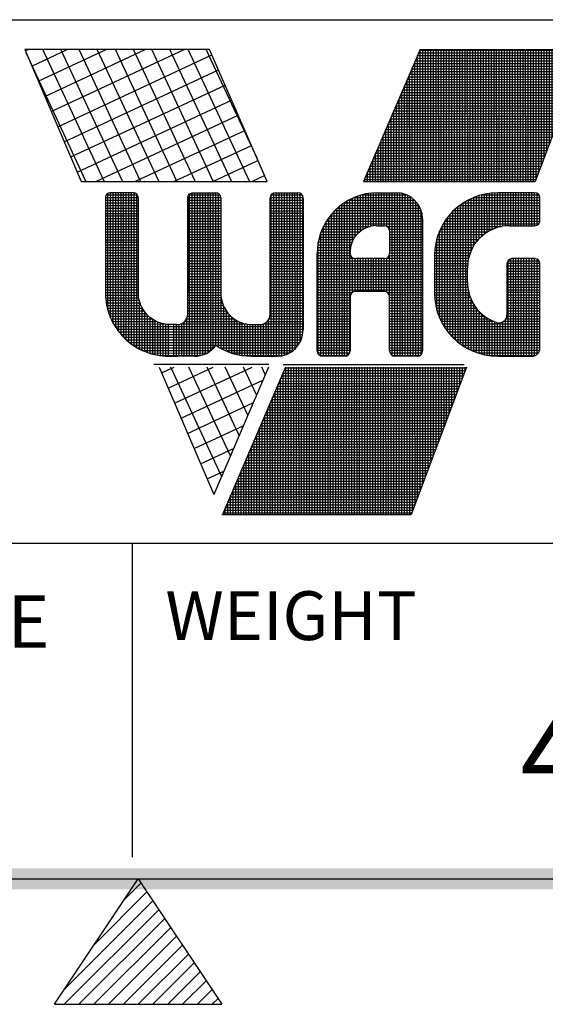
# Model space of a CAD drawing. Extents: x 19.5 to 45.9, y -22.4 to 11.8.
# Drawn here: x 32.2 to 34.2, y -22.4 to -18.7 of the extents above; entities that cross this region are included whole.
import ezdxf
from ezdxf.enums import TextEntityAlignment as Align

# ---------------------------------------------------------------- set-up
doc = ezdxf.new("R2010")
doc.units = 0
doc.header["$LTSCALE"] = 0.6
doc.header["$MEASUREMENT"] = 0
doc.layers.get('0').update_dxf_attribs({"linetype": 'CONTINUOUS'})
doc.styles.add('BAVWM$0$STANDARD', font='txt')

# ---------------------------------------------------------------- blocks, each defined once
blk = doc.blocks.new('*X11')
at = {"color": 0}
for p, q in [((3.2305, 6.6785), (3.2419, 6.6838)), ((3.4609, 6.1838), (3.2337, 6.671)), ((3.2551, 6.621), (3.3898, 6.6838)), ((3.2797, 6.5635), (3.5377, 6.6838)), ((3.5298, 6.1838), (3.2967, 6.6838)), ((3.3044, 6.5061), (3.6855, 6.6838)), ((3.329, 6.4486), (3.8334, 6.6838)), ((3.3536, 6.3911), (3.9383, 6.6637)), ((3.5988, 6.1838), (3.3656, 6.6838)), ((3.6678, 6.1838), (3.4346, 6.6838)), ((3.7367, 6.1838), (3.5036, 6.6838)), ((3.8057, 6.1838), (3.5725, 6.6838)), ((3.8746, 6.1838), (3.6415, 6.6838)), ((3.9436, 6.1838), (3.7104, 6.6838)), ((4.0126, 6.1838), (3.7794, 6.6838)), ((4.0815, 6.1838), (3.8484, 6.6838)), ((4.1098, 6.2711), (3.9173, 6.6838)), ((3.3783, 6.3336), (3.9633, 6.6065)), ((3.4029, 6.2762), (3.9884, 6.5492)), ((3.4275, 6.2187), (4.0134, 6.4919)), ((3.5006, 6.1838), (4.0384, 6.4346)), ((3.6485, 6.1838), (4.0634, 6.3773)), ((3.7964, 6.1838), (4.0884, 6.32)), ((3.9443, 6.1838), (4.1134, 6.2627)), ((4.0922, 6.1838), (4.1385, 6.2054))]:
    blk.add_line(p, q, dxfattribs=at)
blk = doc.blocks.new('*X12')
at = {"color": 0}
for p, q in [((3.7478, 5.4715), (3.7956, 5.4938)), ((3.7724, 5.414), (3.9434, 5.4938)), ((3.9756, 5.08), (3.7826, 5.4938)), ((3.797, 5.3566), (4.0913, 5.4938)), ((4.0086, 5.1571), (3.8516, 5.4938)), ((4.0416, 5.2341), (3.9205, 5.4938)), ((4.0747, 5.3112), (3.9895, 5.4938)), ((4.1077, 5.3882), (4.0585, 5.4938)), ((4.1407, 5.4653), (4.1274, 5.4938)), ((3.8216, 5.2991), (4.1314, 5.4435)), ((3.8463, 5.2416), (4.0944, 5.3573)), ((3.8709, 5.1841), (4.0575, 5.2711)), ((3.8955, 5.1267), (4.0206, 5.185)), ((3.9202, 5.0692), (3.9836, 5.0988)), ((3.9448, 5.0117), (3.9467, 5.0126))]:
    blk.add_line(p, q, dxfattribs=at)
blk = doc.blocks.new('*X15')
at = {"color": 0}
for p, q in [((3.5399, 6.1306), (3.6647, 6.1306)), ((3.5436, 6.1406), (3.6609, 6.1406)), ((3.549, 5.7029), (3.5489, 6.1456)), ((3.559, 5.6747), (3.5589, 6.1488)), ((3.569, 5.654), (3.5689, 6.1488)), ((3.579, 5.6373), (3.5789, 6.1488)), ((3.589, 5.6232), (3.5889, 6.1488)), ((3.599, 5.6109), (3.5989, 6.1488)), ((3.609, 5.6001), (3.6089, 6.1488)), ((3.619, 5.5906), (3.6189, 6.1488)), ((3.629, 5.5821), (3.6289, 6.1488)), ((3.639, 5.5744), (3.6389, 6.1488)), ((3.649, 5.5675), (3.6489, 6.1484)), ((3.659, 5.5614), (3.6589, 6.1429)), ((3.8524, 6.1307), (3.9772, 6.1307)), ((3.8562, 6.1407), (3.9734, 6.1407)), ((3.859, 5.5288), (3.8589, 6.1437)), ((3.869, 5.5288), (3.8689, 6.1485)), ((3.879, 5.5288), (3.8789, 6.1488)), ((3.889, 5.5295), (3.8889, 6.1488)), ((3.899, 5.5312), (3.8989, 6.1488)), ((3.909, 5.534), (3.9089, 6.1488)), ((3.919, 5.5379), (3.9189, 6.1488)), ((3.929, 5.5432), (3.9289, 6.1488)), ((3.939, 5.5501), (3.9389, 6.1488)), ((3.949, 5.5591), (3.9489, 6.1488)), ((3.959, 5.5692), (3.9589, 6.1487)), ((3.969, 5.5629), (3.9689, 6.1451)), ((4.1649, 6.1307), (4.2897, 6.1307)), ((4.1687, 6.1407), (4.2858, 6.1407)), ((4.169, 5.5288), (4.1689, 6.141)), ((4.179, 5.5288), (4.1789, 6.1479)), ((4.189, 5.5288), (4.1889, 6.1488)), ((4.199, 5.5292), (4.1989, 6.1488)), ((4.209, 5.5307), (4.2089, 6.1488)), ((4.219, 5.5332), (4.2189, 6.1488)), ((4.229, 5.5368), (4.2289, 6.1488)), ((4.239, 5.5418), (4.2389, 6.1488)), ((4.249, 5.5482), (4.2489, 6.1488)), ((4.259, 5.5567), (4.2589, 6.1488)), ((4.269, 5.5678), (4.2689, 6.1488)), ((4.279, 5.5837), (4.2789, 6.1466)), ((4.289, 5.6165), (4.2889, 6.1346)), ((3.5398, 6.1206), (3.6648, 6.1206)), ((3.5398, 6.1106), (3.6648, 6.1106)), ((3.5398, 6.1006), (3.6648, 6.1006)), ((3.5398, 6.0906), (3.6648, 6.0906)), ((3.8523, 6.1207), (3.9773, 6.1207)), ((3.8523, 6.1107), (3.9773, 6.1107)), ((3.8523, 6.1007), (3.9773, 6.1007)), ((3.8523, 6.0907), (3.9773, 6.0907)), ((4.1648, 6.1207), (4.2898, 6.1207)), ((4.1648, 6.1107), (4.2898, 6.1107)), ((4.1648, 6.1007), (4.2898, 6.1007)), ((4.1648, 6.0907), (4.2898, 6.0907)), ((3.5398, 6.0806), (3.6648, 6.0806)), ((3.5398, 6.0706), (3.6648, 6.0706)), ((3.5398, 6.0606), (3.6648, 6.0606)), ((3.8523, 6.0807), (3.9773, 6.0807)), ((3.8523, 6.0707), (3.9773, 6.0707)), ((3.8523, 6.0607), (3.9773, 6.0607)), ((4.1648, 6.0807), (4.2898, 6.0807)), ((4.1648, 6.0707), (4.2898, 6.0707)), ((4.1648, 6.0607), (4.2898, 6.0607)), ((3.5398, 6.0506), (3.6648, 6.0506)), ((3.5398, 6.0406), (3.6648, 6.0406)), ((3.5398, 6.0306), (3.6648, 6.0306)), ((3.5398, 6.0206), (3.6648, 6.0206)), ((3.8523, 6.0507), (3.9773, 6.0507)), ((3.8523, 6.0407), (3.9773, 6.0407)), ((3.8523, 6.0307), (3.9773, 6.0307)), ((3.8523, 6.0207), (3.9773, 6.0207)), ((4.1648, 6.0507), (4.2898, 6.0507)), ((4.1648, 6.0407), (4.2898, 6.0407)), ((4.1648, 6.0307), (4.2898, 6.0307)), ((4.1648, 6.0207), (4.2898, 6.0207)), ((3.5398, 6.0106), (3.6648, 6.0106)), ((3.5398, 6.0006), (3.6648, 6.0006)), ((3.5398, 5.9906), (3.6648, 5.9906)), ((3.5398, 5.9806), (3.6648, 5.9806)), ((3.8523, 6.0107), (3.9773, 6.0107)), ((3.8523, 6.0007), (3.9773, 6.0007)), ((3.8523, 5.9907), (3.9773, 5.9907)), ((3.8523, 5.9807), (3.9773, 5.9807)), ((4.1648, 6.0107), (4.2898, 6.0107)), ((4.1648, 6.0007), (4.2898, 6.0007)), ((4.1648, 5.9907), (4.2898, 5.9907)), ((4.1648, 5.9807), (4.2898, 5.9807)), ((3.5398, 5.9706), (3.6648, 5.9706)), ((3.5398, 5.9606), (3.6648, 5.9606)), ((3.5398, 5.9506), (3.6648, 5.9506)), ((3.5398, 5.9406), (3.6648, 5.9406)), ((3.8523, 5.9707), (3.9773, 5.9707)), ((3.8523, 5.9607), (3.9773, 5.9607)), ((3.8523, 5.9507), (3.9773, 5.9507)), ((3.8523, 5.9407), (3.9773, 5.9407)), ((4.1648, 5.9707), (4.2898, 5.9707)), ((4.1648, 5.9607), (4.2898, 5.9607)), ((4.1648, 5.9507), (4.2898, 5.9507)), ((4.1648, 5.9407), (4.2898, 5.9407)), ((3.5398, 5.9306), (3.6648, 5.9306)), ((3.5398, 5.9206), (3.6648, 5.9206)), ((3.5398, 5.9106), (3.6648, 5.9106)), ((3.8523, 5.9307), (3.9773, 5.9307)), ((3.8523, 5.9207), (3.9773, 5.9207)), ((3.8523, 5.9107), (3.9773, 5.9107)), ((4.1648, 5.9307), (4.2898, 5.9307)), ((4.1648, 5.9207), (4.2898, 5.9207)), ((4.1648, 5.9107), (4.2898, 5.9107)), ((3.5398, 5.9006), (3.6648, 5.9006)), ((3.5398, 5.8906), (3.6648, 5.8906)), ((3.5398, 5.8806), (3.6648, 5.8806)), ((3.5398, 5.8706), (3.6648, 5.8706)), ((3.8523, 5.9007), (3.9773, 5.9007)), ((3.8523, 5.8907), (3.9773, 5.8907)), ((3.8523, 5.8807), (3.9773, 5.8807)), ((3.8523, 5.8707), (3.9773, 5.8707)), ((4.1648, 5.9007), (4.2898, 5.9007)), ((4.1648, 5.8907), (4.2898, 5.8907)), ((4.1648, 5.8807), (4.2898, 5.8807)), ((4.1648, 5.8707), (4.2898, 5.8707)), ((3.5398, 5.8606), (3.6648, 5.8606)), ((3.5398, 5.8506), (3.6648, 5.8506)), ((3.5398, 5.8406), (3.6648, 5.8406)), ((3.5398, 5.8306), (3.6648, 5.8306)), ((3.8523, 5.8607), (3.9773, 5.8607)), ((3.8523, 5.8507), (3.9773, 5.8507)), ((3.8523, 5.8407), (3.9773, 5.8407)), ((3.8523, 5.8307), (3.9773, 5.8307)), ((4.1648, 5.8607), (4.2898, 5.8607)), ((4.1648, 5.8507), (4.2898, 5.8507)), ((4.1648, 5.8407), (4.2898, 5.8407)), ((4.1648, 5.8307), (4.2898, 5.8307)), ((3.5398, 5.8206), (3.6648, 5.8206)), ((3.5398, 5.8106), (3.6648, 5.8106)), ((3.5398, 5.8006), (3.6648, 5.8006)), ((3.8523, 5.8207), (3.9773, 5.8207)), ((3.8523, 5.8107), (3.9773, 5.8107)), ((3.8523, 5.8007), (3.9773, 5.8007)), ((4.1648, 5.8207), (4.2898, 5.8207)), ((4.1648, 5.8107), (4.2898, 5.8107)), ((4.1648, 5.8007), (4.2898, 5.8007)), ((3.5398, 5.7906), (3.6648, 5.7906)), ((3.5398, 5.7806), (3.6648, 5.7806)), ((3.5398, 5.7706), (3.6648, 5.7706)), ((3.5399, 5.7606), (3.6651, 5.7606)), ((3.8523, 5.7907), (3.9773, 5.7907)), ((3.8523, 5.7807), (3.9773, 5.7807)), ((3.8523, 5.7707), (3.9773, 5.7707)), ((3.8523, 5.7607), (3.9776, 5.7607)), ((4.1648, 5.7907), (4.2898, 5.7907)), ((4.1648, 5.7807), (4.2898, 5.7807)), ((4.1648, 5.7707), (4.2898, 5.7707)), ((4.1648, 5.7607), (4.2898, 5.7607)), ((3.5405, 5.7506), (3.6662, 5.7506)), ((3.5414, 5.7406), (3.6681, 5.7406)), ((3.5428, 5.7306), (3.671, 5.7306)), ((3.5447, 5.7206), (3.6749, 5.7206)), ((3.669, 5.5559), (3.669, 5.7373)), ((3.8523, 5.7507), (3.9787, 5.7507)), ((3.8523, 5.7407), (3.9806, 5.7407)), ((3.8523, 5.7307), (3.9835, 5.7307)), ((3.8523, 5.7207), (3.9873, 5.7207)), ((3.979, 5.5572), (3.979, 5.7486)), ((3.989, 5.5522), (3.989, 5.7171)), ((4.1648, 5.7507), (4.2898, 5.7507)), ((4.1648, 5.7407), (4.2898, 5.7407)), ((4.1648, 5.7307), (4.2898, 5.7307)), ((4.1648, 5.7207), (4.2898, 5.7207)), ((3.5469, 5.7106), (3.6798, 5.7106)), ((3.5497, 5.7006), (3.686, 5.7006)), ((3.5529, 5.6906), (3.6937, 5.6906)), ((3.5566, 5.6806), (3.7034, 5.6806)), ((3.679, 5.551), (3.679, 5.7121)), ((3.689, 5.5466), (3.689, 5.6965)), ((3.699, 5.5428), (3.699, 5.6849)), ((3.8514, 5.6807), (4.0158, 5.6807)), ((3.8523, 5.7107), (3.9923, 5.7107)), ((3.8523, 5.7007), (3.9985, 5.7007)), ((3.8523, 5.6907), (4.0062, 5.6907)), ((3.999, 5.5477), (3.999, 5.6999)), ((4.009, 5.5437), (4.009, 5.6875)), ((4.164, 5.6807), (4.2898, 5.6807)), ((4.1648, 5.7107), (4.2898, 5.7107)), ((4.1648, 5.7007), (4.2898, 5.7007)), ((4.1648, 5.6907), (4.2898, 5.6907)), ((3.5608, 5.6706), (3.7157, 5.6706)), ((3.5655, 5.6606), (3.7328, 5.6607)), ((3.5709, 5.6506), (3.7637, 5.6507)), ((3.709, 5.5395), (3.709, 5.6757)), ((3.719, 5.5366), (3.719, 5.6684)), ((3.729, 5.5342), (3.729, 5.6625)), ((3.739, 5.5323), (3.739, 5.6579)), ((3.749, 5.5308), (3.749, 5.6543)), ((3.759, 5.5297), (3.759, 5.6516)), ((3.769, 5.529), (3.769, 5.6498)), ((3.779, 5.5288), (3.779, 5.6489)), ((3.799, 5.5288), (3.799, 5.6488)), ((3.809, 5.5288), (3.809, 5.6488)), ((3.819, 5.5288), (3.819, 5.6494)), ((3.8244, 5.6507), (4.0759, 5.6507)), ((3.829, 5.5288), (3.829, 5.6525)), ((3.839, 5.5288), (3.839, 5.659)), ((3.8407, 5.6607), (4.0452, 5.6607)), ((3.8479, 5.6707), (4.0282, 5.6707)), ((3.849, 5.5288), (3.849, 5.673)), ((4.019, 5.5403), (4.019, 5.6778)), ((4.029, 5.5373), (4.029, 5.6701)), ((4.039, 5.5348), (4.039, 5.6639)), ((4.049, 5.5327), (4.049, 5.6589)), ((4.059, 5.5311), (4.059, 5.6551)), ((4.069, 5.5299), (4.069, 5.6522)), ((4.079, 5.5292), (4.079, 5.6502)), ((4.089, 5.5288), (4.089, 5.6491)), ((4.099, 5.5288), (4.099, 5.6488)), ((4.109, 5.5288), (4.109, 5.6488)), ((4.119, 5.5288), (4.119, 5.6488)), ((4.129, 5.5288), (4.129, 5.649)), ((4.137, 5.6507), (4.2898, 5.6507)), ((4.139, 5.5288), (4.139, 5.6514)), ((4.149, 5.5288), (4.149, 5.657)), ((4.1533, 5.6607), (4.2898, 5.6607)), ((4.159, 5.5288), (4.159, 5.6681)), ((4.1605, 5.6707), (4.2898, 5.6707)), ((3.5769, 5.6406), (4.2898, 5.6407)), ((3.5835, 5.6306), (4.2898, 5.6307)), ((3.591, 5.6206), (4.2895, 5.6207)), ((3.5993, 5.6106), (4.2881, 5.6107)), ((3.6085, 5.6006), (4.2858, 5.6007)), ((3.619, 5.5906), (4.2823, 5.5907)), ((3.6308, 5.5806), (4.2775, 5.5807)), ((3.6444, 5.5706), (4.2712, 5.5707)), ((3.6603, 5.5606), (3.9505, 5.5607)), ((3.6797, 5.5506), (3.9397, 5.5507)), ((3.7053, 5.5406), (3.9246, 5.5407)), ((3.75, 5.5307), (3.8966, 5.5307)), ((3.9728, 5.5607), (4.2631, 5.5607)), ((3.9922, 5.5507), (4.2523, 5.5507)), ((4.0177, 5.5407), (4.2372, 5.5407)), ((4.0621, 5.5307), (4.2094, 5.5307))]:
    blk.add_line(p, q, dxfattribs=at)
blk = doc.blocks.new('*X16')
at = {"color": 0}
for p, q in [((4.449, 5.9657), (4.4489, 6.1279)), ((4.4555, 6.1308), (4.672, 6.1308)), ((4.459, 5.9827), (4.4589, 6.1322)), ((4.469, 5.9944), (4.4689, 6.1359)), ((4.479, 6.0032), (4.4789, 6.1392)), ((4.4846, 6.1408), (4.6539, 6.1408)), ((4.489, 6.0099), (4.4889, 6.1419)), ((4.499, 6.0151), (4.4989, 6.1442)), ((4.5089, 6.0189), (4.5089, 6.146)), ((4.5189, 6.0216), (4.5189, 6.1473)), ((4.5289, 6.0232), (4.5289, 6.1483)), ((4.5389, 6.0238), (4.5389, 6.1487)), ((4.5489, 6.0238), (4.5489, 6.1488)), ((4.5589, 6.0238), (4.5589, 6.1488)), ((4.5689, 6.0238), (4.5689, 6.1488)), ((4.5789, 6.0216), (4.5789, 6.1488)), ((4.589, 6.0095), (4.5889, 6.1488)), ((4.599, 5.5319), (4.5989, 6.1488)), ((4.609, 5.5288), (4.6089, 6.1488)), ((4.619, 5.5288), (4.6189, 6.1487)), ((4.629, 5.5288), (4.6289, 6.1478)), ((4.639, 5.5288), (4.6389, 6.1458)), ((4.649, 5.5288), (4.6489, 6.1428)), ((4.659, 5.5288), (4.6589, 6.1385)), ((4.669, 5.5288), (4.6689, 6.1329)), ((4.392, 6.0908), (4.7055, 6.0908)), ((4.399, 5.5288), (4.3989, 6.0966)), ((4.4041, 6.1008), (4.7002, 6.1008)), ((4.409, 5.5288), (4.4089, 6.1044)), ((4.4181, 6.1108), (4.6932, 6.1108)), ((4.419, 5.5288), (4.4189, 6.1113)), ((4.429, 5.5311), (4.4289, 6.1175)), ((4.4348, 6.1208), (4.6842, 6.1208)), ((4.439, 5.5434), (4.4389, 6.123)), ((4.679, 5.5288), (4.6789, 6.1255)), ((4.689, 5.5288), (4.6889, 6.1159)), ((4.699, 5.5293), (4.6989, 6.1028)), ((4.359, 5.5288), (4.3589, 6.0543)), ((4.3638, 6.0608), (4.7141, 6.0608)), ((4.369, 5.5288), (4.3689, 6.0671)), ((4.3721, 6.0708), (4.7123, 6.0708)), ((4.379, 5.5288), (4.3789, 6.0782)), ((4.3815, 6.0808), (4.7095, 6.0808)), ((4.389, 5.5288), (4.3889, 6.088)), ((4.709, 5.5348), (4.7089, 6.0825)), ((4.3386, 6.0208), (4.5154, 6.0208)), ((4.339, 5.5288), (4.3389, 6.0214)), ((4.3439, 6.0308), (4.7148, 6.0308)), ((4.349, 5.5288), (4.3489, 6.0394)), ((4.3498, 6.0408), (4.7148, 6.0408)), ((4.3564, 6.0508), (4.7148, 6.0508)), ((4.5803, 6.0208), (4.7148, 6.0208)), ((4.3233, 5.9808), (4.4576, 5.9808)), ((4.3263, 5.9908), (4.4655, 5.9908)), ((4.329, 5.5296), (4.329, 5.9983)), ((4.3299, 6.0008), (4.476, 6.0008)), ((4.334, 6.0108), (4.4904, 6.0108)), ((4.5885, 6.0108), (4.7148, 6.0108)), ((4.5898, 6.0008), (4.7148, 6.0008)), ((4.5898, 5.9908), (4.7148, 5.9908)), ((4.5898, 5.9808), (4.7148, 5.9808)), ((4.3158, 5.9408), (4.4412, 5.9408)), ((4.317, 5.9508), (4.4435, 5.9508)), ((4.3186, 5.9608), (4.4469, 5.9608)), ((4.319, 5.5365), (4.319, 5.9624)), ((4.3207, 5.9708), (4.4515, 5.9708)), ((4.5898, 5.9708), (4.7148, 5.9708)), ((4.5898, 5.9608), (4.7148, 5.9608)), ((4.5898, 5.9508), (4.7148, 5.9508)), ((4.5898, 5.9408), (4.7148, 5.9408)), ((4.3148, 5.9208), (4.4398, 5.9208)), ((4.3148, 5.9108), (4.4415, 5.9108)), ((4.3151, 5.9308), (4.44, 5.9308)), ((4.5881, 5.9108), (4.7148, 5.9108)), ((4.589, 5.7593), (4.589, 5.9132)), ((4.5898, 5.9308), (4.7148, 5.9308)), ((4.5898, 5.9208), (4.7148, 5.9208)), ((4.3148, 5.9008), (4.4511, 5.9008)), ((4.3148, 5.8908), (4.7148, 5.8908)), ((4.3148, 5.8808), (4.7148, 5.8808)), ((4.3148, 5.8708), (4.7148, 5.8708)), ((4.449, 5.7706), (4.449, 5.902)), ((4.459, 5.7738), (4.459, 5.8988)), ((4.469, 5.7738), (4.469, 5.8988)), ((4.479, 5.7738), (4.479, 5.8988)), ((4.489, 5.7738), (4.489, 5.8988)), ((4.499, 5.7738), (4.499, 5.8988)), ((4.509, 5.7738), (4.509, 5.8988)), ((4.519, 5.7738), (4.519, 5.8988)), ((4.529, 5.7738), (4.529, 5.8988)), ((4.539, 5.7738), (4.539, 5.8988)), ((4.549, 5.7738), (4.549, 5.8988)), ((4.559, 5.7738), (4.559, 5.8988)), ((4.569, 5.7738), (4.569, 5.8988)), ((4.5785, 5.9008), (4.7148, 5.9008)), ((4.579, 5.7715), (4.579, 5.901)), ((4.3148, 5.8608), (4.7148, 5.8608)), ((4.3148, 5.8508), (4.7148, 5.8508)), ((4.3148, 5.8408), (4.7148, 5.8408)), ((4.3148, 5.8308), (4.7148, 5.8308)), ((4.3148, 5.8208), (4.7148, 5.8208)), ((4.3148, 5.8108), (4.7148, 5.8108)), ((4.3148, 5.8008), (4.7148, 5.8008)), ((4.3148, 5.7908), (4.7148, 5.7908)), ((4.3148, 5.7808), (4.7148, 5.7808)), ((4.3148, 5.7708), (4.4492, 5.7708)), ((4.3148, 5.7608), (4.441, 5.7608)), ((4.5803, 5.7708), (4.7148, 5.7708)), ((4.5885, 5.7608), (4.7148, 5.7608)), ((4.3148, 5.7508), (4.4398, 5.7508)), ((4.3148, 5.7408), (4.4398, 5.7408)), ((4.3148, 5.7308), (4.4398, 5.7308)), ((4.3148, 5.7208), (4.4398, 5.7208)), ((4.5898, 5.7508), (4.7148, 5.7508)), ((4.5898, 5.7408), (4.7148, 5.7408)), ((4.5898, 5.7308), (4.7148, 5.7308)), ((4.5898, 5.7208), (4.7148, 5.7208)), ((4.3148, 5.7108), (4.4398, 5.7108)), ((4.3148, 5.7008), (4.4398, 5.7008)), ((4.3148, 5.6908), (4.4398, 5.6908)), ((4.3148, 5.6808), (4.4398, 5.6808)), ((4.5898, 5.7108), (4.7148, 5.7108)), ((4.5898, 5.7008), (4.7148, 5.7008)), ((4.5898, 5.6908), (4.7148, 5.6908)), ((4.5898, 5.6808), (4.7148, 5.6808)), ((4.3148, 5.6708), (4.4398, 5.6708)), ((4.3148, 5.6608), (4.4398, 5.6608)), ((4.3148, 5.6508), (4.4398, 5.6508)), ((4.5898, 5.6708), (4.7148, 5.6708)), ((4.5898, 5.6608), (4.7148, 5.6608)), ((4.5898, 5.6508), (4.7148, 5.6508)), ((4.3148, 5.6408), (4.4398, 5.6408)), ((4.3148, 5.6308), (4.4398, 5.6308)), ((4.3148, 5.6208), (4.4398, 5.6208)), ((4.3148, 5.6108), (4.4398, 5.6108)), ((4.5898, 5.6408), (4.7148, 5.6408)), ((4.5898, 5.6308), (4.7148, 5.6308)), ((4.5898, 5.6208), (4.7148, 5.6208)), ((4.5898, 5.6108), (4.7148, 5.6108)), ((4.3148, 5.6008), (4.4398, 5.6008)), ((4.3148, 5.5908), (4.4398, 5.5908)), ((4.3148, 5.5808), (4.4398, 5.5808)), ((4.3148, 5.5708), (4.4398, 5.5708)), ((4.5898, 5.6008), (4.7148, 5.6008)), ((4.5898, 5.5908), (4.7148, 5.5908)), ((4.5898, 5.5808), (4.7148, 5.5808)), ((4.5898, 5.5708), (4.7148, 5.5708)), ((4.3148, 5.5608), (4.4398, 5.5608)), ((4.3148, 5.5508), (4.4398, 5.5508)), ((4.3165, 5.5408), (4.4381, 5.5408)), ((4.3262, 5.5308), (4.4284, 5.5308)), ((4.5898, 5.5608), (4.7148, 5.5608)), ((4.5898, 5.5508), (4.7148, 5.5508)), ((4.5914, 5.5408), (4.7131, 5.5408)), ((4.6011, 5.5308), (4.7035, 5.5308))]:
    blk.add_line(p, q, dxfattribs=at)
blk = doc.blocks.new('*X17')
at = {"color": 0}
for p, q in [((4.8887, 6.1309), (5.1397, 6.1309)), ((4.889, 5.9484), (4.8889, 6.1309)), ((4.899, 5.9626), (4.8989, 6.1348)), ((4.909, 5.9742), (4.9089, 6.1381)), ((4.9186, 6.1409), (5.1357, 6.1409)), ((4.919, 5.9838), (4.9189, 6.141)), ((4.929, 5.9919), (4.9289, 6.1433)), ((4.939, 5.9988), (4.9389, 6.1453)), ((4.949, 6.0047), (4.9489, 6.1468)), ((4.959, 6.0096), (4.9589, 6.1479)), ((4.969, 6.0137), (4.9689, 6.1486)), ((4.9789, 6.0171), (4.9789, 6.1488)), ((4.9889, 6.0197), (4.9889, 6.1488)), ((4.9989, 6.0217), (4.9989, 6.1488)), ((5.0089, 6.023), (5.0089, 6.1488)), ((5.0189, 6.0237), (5.0189, 6.1488)), ((5.0289, 6.0238), (5.0289, 6.1488)), ((5.0389, 6.0238), (5.0389, 6.1488)), ((5.0489, 6.0238), (5.0489, 6.1488)), ((5.0589, 6.0238), (5.0589, 6.1488)), ((5.0689, 6.0238), (5.0689, 6.1488)), ((5.0789, 6.0238), (5.0789, 6.1488)), ((5.0889, 6.0238), (5.0889, 6.1488)), ((5.0989, 6.0238), (5.0989, 6.1488)), ((5.1089, 6.0238), (5.1089, 6.1488)), ((5.1189, 6.0238), (5.1189, 6.1488)), ((5.1289, 6.026), (5.1289, 6.1466)), ((5.1389, 6.0381), (5.1389, 6.1346)), ((4.8234, 6.0908), (5.1398, 6.0909)), ((4.829, 5.5821), (4.8289, 6.0955)), ((4.8358, 6.1008), (5.1398, 6.1009)), ((4.839, 5.5744), (4.8389, 6.1031)), ((4.849, 5.5675), (4.8489, 6.11)), ((4.8503, 6.1108), (5.1398, 6.1109)), ((4.859, 5.5614), (4.8589, 6.1162)), ((4.8674, 6.1208), (5.1398, 6.1209)), ((4.869, 5.9002), (4.8689, 6.1217)), ((4.879, 5.9297), (4.8789, 6.1266)), ((4.789, 5.6232), (4.7889, 6.0543)), ((4.7941, 6.0608), (5.1398, 6.0609)), ((4.799, 5.6109), (4.7989, 6.0666)), ((4.8027, 6.0708), (5.1398, 6.0709)), ((4.809, 5.6001), (4.8089, 6.0774)), ((4.8124, 6.0808), (5.1398, 6.0809)), ((4.819, 5.5906), (4.8189, 6.0869)), ((4.7675, 6.0208), (4.9943, 6.0209)), ((4.769, 5.654), (4.7689, 6.0235)), ((4.7731, 6.0308), (5.1351, 6.0309)), ((4.779, 5.6373), (4.7789, 6.0402)), ((4.7794, 6.0408), (5.1396, 6.0409)), ((4.7863, 6.0508), (5.1398, 6.0509)), ((4.7508, 5.9808), (4.9157, 5.9809)), ((4.7542, 5.9908), (4.9275, 5.9909)), ((4.7581, 6.0008), (4.9422, 6.0009)), ((4.759, 5.6747), (4.759, 6.0028)), ((4.7625, 6.0108), (4.9618, 6.0109)), ((4.7419, 5.9408), (4.8846, 5.9409)), ((4.7435, 5.9508), (4.8905, 5.9509)), ((4.7455, 5.9608), (4.8976, 5.9609)), ((4.7479, 5.9708), (4.9059, 5.9709)), ((4.749, 5.7029), (4.749, 5.9745)), ((4.7398, 5.9108), (4.8719, 5.9109)), ((4.7401, 5.9208), (4.8753, 5.9209)), ((4.7408, 5.9308), (4.8795, 5.9309)), ((4.7398, 5.9008), (4.8691, 5.9008)), ((4.7398, 5.8908), (4.8671, 5.8908)), ((4.7398, 5.8808), (4.8657, 5.8808)), ((4.7398, 5.8708), (4.8649, 5.8708)), ((5.0148, 5.8709), (5.1398, 5.8709)), ((5.0149, 5.8809), (5.1397, 5.8809)), ((5.0188, 5.8909), (5.1357, 5.8909)), ((5.019, 5.5288), (5.019, 5.8911)), ((5.029, 5.5288), (5.029, 5.8979)), ((5.039, 5.5288), (5.039, 5.8988)), ((5.049, 5.5288), (5.049, 5.8988)), ((5.059, 5.5288), (5.059, 5.8988)), ((5.069, 5.5288), (5.069, 5.8988)), ((5.079, 5.5288), (5.079, 5.8988)), ((5.089, 5.5288), (5.089, 5.8988)), ((5.099, 5.5288), (5.099, 5.8988)), ((5.109, 5.5288), (5.109, 5.8988)), ((5.119, 5.5303), (5.119, 5.8988)), ((5.129, 5.5358), (5.129, 5.8966)), ((5.139, 5.5521), (5.139, 5.8844)), ((4.7398, 5.8608), (4.8648, 5.8608)), ((4.7398, 5.8508), (4.8648, 5.8508)), ((4.7398, 5.8408), (4.8648, 5.8408)), ((4.7398, 5.8308), (4.8648, 5.8308)), ((5.0148, 5.8609), (5.1398, 5.8609)), ((5.0148, 5.8509), (5.1398, 5.8509)), ((5.0148, 5.8409), (5.1398, 5.8409)), ((5.0148, 5.8309), (5.1398, 5.8309)), ((4.7398, 5.8208), (4.8648, 5.8208)), ((4.7398, 5.8108), (4.8648, 5.8108)), ((4.7398, 5.8008), (4.865, 5.8008)), ((5.0148, 5.8209), (5.1398, 5.8209)), ((5.0148, 5.8109), (5.1398, 5.8109)), ((5.0148, 5.8009), (5.1398, 5.8009)), ((4.7398, 5.7908), (4.8658, 5.7908)), ((4.7398, 5.7808), (4.8672, 5.7808)), ((4.7398, 5.7708), (4.8693, 5.7708)), ((4.7399, 5.7608), (4.8721, 5.7609)), ((4.869, 5.5559), (4.869, 5.7723)), ((5.0148, 5.7909), (5.1398, 5.7909)), ((5.0148, 5.7809), (5.1398, 5.7809)), ((5.0148, 5.7709), (5.1398, 5.7709)), ((5.0148, 5.7609), (5.1398, 5.7609)), ((4.7405, 5.7508), (4.8756, 5.7509)), ((4.7414, 5.7408), (4.8799, 5.7409)), ((4.7428, 5.7308), (4.885, 5.7309)), ((4.7446, 5.7208), (4.8911, 5.7209)), ((4.879, 5.551), (4.879, 5.7429)), ((4.889, 5.5466), (4.889, 5.7242)), ((5.0148, 5.7509), (5.1398, 5.7509)), ((5.0148, 5.7409), (5.1398, 5.7409)), ((5.0148, 5.7309), (5.1398, 5.7309)), ((5.0148, 5.7209), (5.1398, 5.7209)), ((4.7469, 5.7108), (4.8983, 5.7109)), ((4.7496, 5.7008), (4.9067, 5.7009)), ((4.7528, 5.6908), (4.9167, 5.6909)), ((4.7565, 5.6808), (4.9287, 5.6809)), ((4.899, 5.5428), (4.899, 5.7099)), ((4.909, 5.5395), (4.909, 5.6984)), ((4.919, 5.5366), (4.919, 5.6887)), ((4.929, 5.5342), (4.929, 5.6806)), ((5.0145, 5.6809), (5.1398, 5.6809)), ((5.0148, 5.7109), (5.1398, 5.7109)), ((5.0148, 5.7009), (5.1398, 5.7009)), ((5.0148, 5.6909), (5.1398, 5.6909)), ((4.7607, 5.6708), (4.9437, 5.6709)), ((4.7654, 5.6608), (4.9638, 5.6609)), ((4.7708, 5.6508), (5.1398, 5.6509)), ((4.939, 5.5323), (4.939, 5.6737)), ((4.949, 5.5308), (4.949, 5.6679)), ((4.959, 5.5297), (4.959, 5.6629)), ((4.969, 5.529), (4.969, 5.6588)), ((4.979, 5.5288), (4.979, 5.6557)), ((4.989, 5.5288), (4.989, 5.6554)), ((4.999, 5.5288), (4.999, 5.6587)), ((5.0025, 5.6609), (5.1398, 5.6609)), ((5.009, 5.5288), (5.009, 5.6674)), ((5.0112, 5.6709), (5.1398, 5.6709)), ((4.7767, 5.6408), (5.1398, 5.6409)), ((4.7834, 5.6308), (5.1398, 5.6309)), ((4.7908, 5.6208), (5.1398, 5.6209)), ((4.7991, 5.6108), (5.1398, 5.6109)), ((4.8083, 5.6008), (5.1398, 5.6009)), ((4.8187, 5.5908), (5.1398, 5.5909)), ((4.8305, 5.5808), (5.1398, 5.5809)), ((4.8441, 5.5708), (5.1398, 5.5709)), ((4.86, 5.5608), (5.1398, 5.5609)), ((4.8793, 5.5509), (5.1387, 5.5509)), ((4.9047, 5.5409), (5.1339, 5.5409)), ((4.9484, 5.5309), (5.1208, 5.5309))]:
    blk.add_line(p, q, dxfattribs=at)
blk = doc.blocks.new('*X21')
at = {"color": 0}
for p, q in [((4.7141, 6.6508), (5.3408, 6.6509)), ((4.7184, 6.6608), (5.3446, 6.6609)), ((4.7189, 6.1838), (4.7188, 6.662)), ((4.7226, 6.6708), (5.3484, 6.6709)), ((4.7269, 6.6808), (5.3521, 6.6809)), ((4.7289, 6.1838), (4.7288, 6.6838)), ((4.7389, 6.1838), (4.7388, 6.6838)), ((4.7489, 6.1838), (4.7488, 6.6838)), ((4.7589, 6.1838), (4.7588, 6.6838)), ((4.7689, 6.1838), (4.7688, 6.6838)), ((4.7789, 6.1838), (4.7788, 6.6838)), ((4.7889, 6.1838), (4.7888, 6.6838)), ((4.7989, 6.1838), (4.7988, 6.6838)), ((4.8089, 6.1838), (4.8088, 6.6838)), ((4.8189, 6.1838), (4.8188, 6.6838)), ((4.8289, 6.1838), (4.8288, 6.6838)), ((4.8389, 6.1838), (4.8388, 6.6838)), ((4.8489, 6.1838), (4.8488, 6.6838)), ((4.8589, 6.1838), (4.8588, 6.6838)), ((4.8689, 6.1838), (4.8688, 6.6838)), ((4.8789, 6.1838), (4.8788, 6.6838)), ((4.8889, 6.1838), (4.8888, 6.6838)), ((4.8989, 6.1838), (4.8988, 6.6838)), ((4.9089, 6.1838), (4.9088, 6.6838)), ((4.9189, 6.1838), (4.9188, 6.6838)), ((4.9289, 6.1838), (4.9288, 6.6838)), ((4.9389, 6.1838), (4.9388, 6.6838)), ((4.9489, 6.1838), (4.9488, 6.6838)), ((4.9589, 6.1838), (4.9588, 6.6838)), ((4.9689, 6.1838), (4.9688, 6.6838)), ((4.9789, 6.1838), (4.9788, 6.6838)), ((4.9889, 6.1838), (4.9888, 6.6838)), ((4.9989, 6.1838), (4.9988, 6.6838)), ((5.0089, 6.1838), (5.0088, 6.6838)), ((5.0189, 6.1838), (5.0188, 6.6838)), ((5.0289, 6.1838), (5.0288, 6.6838)), ((5.0389, 6.1838), (5.0388, 6.6838)), ((5.0489, 6.1838), (5.0488, 6.6838)), ((5.0589, 6.1838), (5.0588, 6.6838)), ((5.0689, 6.1838), (5.0688, 6.6838)), ((5.0789, 6.1838), (5.0788, 6.6838)), ((5.0889, 6.1838), (5.0888, 6.6838)), ((5.0989, 6.1838), (5.0988, 6.6838)), ((5.1089, 6.1838), (5.1088, 6.6838)), ((5.1189, 6.1838), (5.1188, 6.6838)), ((5.1289, 6.1838), (5.1288, 6.6838)), ((5.1389, 6.1838), (5.1388, 6.6838)), ((5.1489, 6.1838), (5.1488, 6.6838)), ((5.1589, 6.1838), (5.1588, 6.6838)), ((5.1689, 6.1948), (5.1688, 6.6838)), ((5.1789, 6.2213), (5.1788, 6.6838)), ((5.1889, 6.2478), (5.1888, 6.6838)), ((5.1989, 6.2744), (5.1988, 6.6838)), ((5.2089, 6.3009), (5.2088, 6.6838)), ((5.2189, 6.3274), (5.2188, 6.6838)), ((5.2289, 6.3539), (5.2288, 6.6838)), ((5.2389, 6.3805), (5.2388, 6.6838)), ((5.2489, 6.407), (5.2488, 6.6838)), ((5.2589, 6.4335), (5.2588, 6.6838)), ((5.2689, 6.46), (5.2688, 6.6838)), ((5.2789, 6.4866), (5.2788, 6.6838)), ((5.2889, 6.5131), (5.2888, 6.6838)), ((5.2989, 6.5396), (5.2988, 6.6838)), ((5.3089, 6.5661), (5.3088, 6.6838)), ((5.3188, 6.5926), (5.3188, 6.6838)), ((5.3288, 6.6192), (5.3288, 6.6838)), ((5.3388, 6.6457), (5.3388, 6.6838)), ((5.3488, 6.6722), (5.3488, 6.6838)), ((4.6989, 6.1838), (4.6988, 6.6153)), ((4.7012, 6.6208), (5.3295, 6.6209)), ((4.7055, 6.6308), (5.3333, 6.6309)), ((4.7089, 6.1838), (4.7088, 6.6386)), ((4.7098, 6.6408), (5.337, 6.6409)), ((4.6841, 6.5808), (5.3144, 6.5809)), ((4.6884, 6.5908), (5.3182, 6.5909)), ((4.6889, 6.1838), (4.6888, 6.592)), ((4.6926, 6.6008), (5.322, 6.6009)), ((4.6969, 6.6108), (5.3257, 6.6109)), ((4.6669, 6.5408), (5.2994, 6.5409)), ((4.6689, 6.1838), (4.6689, 6.5453)), ((4.6712, 6.5508), (5.3031, 6.5509)), ((4.6755, 6.5608), (5.3069, 6.5609)), ((4.6789, 6.1838), (4.6789, 6.5687)), ((4.6798, 6.5708), (5.3107, 6.5709)), ((4.6541, 6.5108), (5.2881, 6.5109)), ((4.6583, 6.5208), (5.2918, 6.5209)), ((4.6589, 6.1838), (4.6589, 6.522)), ((4.6626, 6.5308), (5.2956, 6.5309)), ((4.6369, 6.4708), (5.273, 6.4709)), ((4.6389, 6.1838), (4.6389, 6.4754)), ((4.6412, 6.4808), (5.2767, 6.4809)), ((4.6455, 6.4908), (5.2805, 6.4909)), ((4.6489, 6.1838), (4.6489, 6.4987)), ((4.6498, 6.5008), (5.2843, 6.5009)), ((4.6189, 6.1838), (4.6189, 6.4287)), ((4.6198, 6.4308), (5.2579, 6.4309)), ((4.6241, 6.4408), (5.2617, 6.4409)), ((4.6283, 6.4508), (5.2654, 6.4509)), ((4.6289, 6.1838), (4.6289, 6.452)), ((4.6326, 6.4608), (5.2692, 6.4609)), ((4.6026, 6.3908), (5.2428, 6.3909)), ((4.6069, 6.4008), (5.2466, 6.4009)), ((4.6089, 6.1838), (4.6089, 6.4054)), ((4.6112, 6.4108), (5.2504, 6.4109)), ((4.6155, 6.4208), (5.2541, 6.4209)), ((4.5889, 6.1838), (4.5889, 6.3587)), ((4.5898, 6.3608), (5.2315, 6.3609)), ((4.5941, 6.3708), (5.2353, 6.3709)), ((4.5983, 6.3808), (5.2391, 6.3809)), ((4.5989, 6.1838), (4.5989, 6.3821)), ((4.5726, 6.3208), (5.2164, 6.3209)), ((4.5769, 6.3308), (5.2202, 6.3309)), ((4.5789, 6.1838), (4.5789, 6.3354)), ((4.5812, 6.3408), (5.224, 6.3409)), ((4.5855, 6.3508), (5.2278, 6.3509)), ((4.5555, 6.2808), (5.2014, 6.2809)), ((4.5589, 6.1838), (4.5589, 6.2888)), ((4.5598, 6.2908), (5.2051, 6.2909)), ((4.5641, 6.3008), (5.2089, 6.3009)), ((4.5683, 6.3108), (5.2127, 6.3109)), ((4.5689, 6.1838), (4.5689, 6.3121)), ((4.5383, 6.2408), (5.1863, 6.2409)), ((4.5389, 6.1838), (4.5389, 6.2421)), ((4.5426, 6.2508), (5.1901, 6.2509)), ((4.5469, 6.2608), (5.1938, 6.2609)), ((4.5489, 6.1838), (4.5489, 6.2654)), ((4.5512, 6.2708), (5.1976, 6.2709)), ((4.5255, 6.2108), (5.175, 6.2109)), ((4.5289, 6.1838), (4.5289, 6.2188)), ((4.5298, 6.2208), (5.1788, 6.2209)), ((4.5341, 6.2308), (5.1825, 6.2309)), ((4.5169, 6.1908), (5.1675, 6.1909)), ((4.5189, 6.1838), (4.5189, 6.1955)), ((4.5212, 6.2008), (5.1712, 6.2009))]:
    blk.add_line(p, q, dxfattribs=at)
blk = doc.blocks.new('*X22')
at = {"color": 0}
for p, q in [((4.2191, 4.9338), (4.219, 5.4938)), ((4.2291, 4.9338), (4.229, 5.4938)), ((4.2391, 4.9338), (4.239, 5.4938)), ((4.2491, 4.9338), (4.249, 5.4938)), ((4.2591, 4.9338), (4.259, 5.4938)), ((4.2691, 4.9338), (4.269, 5.4938)), ((4.2791, 4.9338), (4.279, 5.4938)), ((4.2891, 4.9338), (4.289, 5.4938)), ((4.2991, 4.9338), (4.299, 5.4938)), ((4.3091, 4.9338), (4.309, 5.4938)), ((4.3191, 4.9338), (4.319, 5.4938)), ((4.3291, 4.9338), (4.329, 5.4938)), ((4.3391, 4.9338), (4.339, 5.4938)), ((4.3491, 4.9338), (4.349, 5.4938)), ((4.3591, 4.9338), (4.359, 5.4938)), ((4.3691, 4.9338), (4.369, 5.4938)), ((4.3791, 4.9338), (4.379, 5.4938)), ((4.3891, 4.9338), (4.389, 5.4938)), ((4.3991, 4.9338), (4.399, 5.4938)), ((4.4091, 4.9338), (4.409, 5.4938)), ((4.4191, 4.9338), (4.419, 5.4938)), ((4.4291, 4.9338), (4.429, 5.4938)), ((4.4391, 4.9338), (4.439, 5.4938)), ((4.4491, 4.9338), (4.449, 5.4938)), ((4.4591, 4.9338), (4.459, 5.4938)), ((4.4691, 4.9338), (4.469, 5.4938)), ((4.4791, 4.9338), (4.479, 5.4938)), ((4.4891, 4.9338), (4.489, 5.4938)), ((4.4991, 4.9338), (4.499, 5.4938)), ((4.5091, 4.9338), (4.509, 5.4938)), ((4.5191, 4.9338), (4.519, 5.4938)), ((4.5291, 4.9338), (4.529, 5.4938)), ((4.5391, 4.9338), (4.539, 5.4938)), ((4.5491, 4.9338), (4.549, 5.4938)), ((4.5591, 4.9338), (4.559, 5.4938)), ((4.5691, 4.9338), (4.569, 5.4938)), ((4.5791, 4.9338), (4.579, 5.4938)), ((4.5891, 4.9338), (4.589, 5.4938)), ((4.5991, 4.9338), (4.599, 5.4938)), ((4.6091, 4.9338), (4.609, 5.4938)), ((4.6191, 4.9338), (4.619, 5.4938)), ((4.6291, 4.9338), (4.629, 5.4938)), ((4.6391, 4.9338), (4.639, 5.4938)), ((4.6491, 4.9338), (4.649, 5.4938)), ((4.6591, 4.9338), (4.659, 5.4938)), ((4.6691, 4.9338), (4.669, 5.4938)), ((4.6791, 4.9338), (4.679, 5.4938)), ((4.6891, 4.9338), (4.689, 5.4938)), ((4.6991, 4.9481), (4.699, 5.4938)), ((4.7091, 4.9747), (4.709, 5.4938)), ((4.7191, 5.0012), (4.719, 5.4938)), ((4.7291, 5.0277), (4.729, 5.4938)), ((4.7391, 5.0542), (4.739, 5.4938)), ((4.7491, 5.0808), (4.749, 5.4938)), ((4.7591, 5.1073), (4.759, 5.4938)), ((4.7691, 5.1338), (4.769, 5.4938)), ((4.7791, 5.1603), (4.779, 5.4938)), ((4.7891, 5.1869), (4.789, 5.4938)), ((4.7991, 5.2134), (4.799, 5.4938)), ((4.8091, 5.2399), (4.809, 5.4938)), ((4.8191, 5.2664), (4.819, 5.4938)), ((4.8291, 5.293), (4.829, 5.4938)), ((4.8391, 5.3195), (4.839, 5.4938)), ((4.8491, 5.346), (4.849, 5.4938)), ((4.8591, 5.3725), (4.859, 5.4938)), ((4.8691, 5.3991), (4.869, 5.4938)), ((4.8791, 5.4256), (4.879, 5.4938)), ((4.889, 5.4521), (4.889, 5.4938)), ((4.899, 5.4786), (4.899, 5.4938)), ((4.204, 5.4607), (4.8923, 5.4609)), ((4.2083, 5.4707), (4.8961, 5.4709)), ((4.2091, 4.9338), (4.209, 5.4724)), ((4.2126, 5.4807), (4.8999, 5.4809)), ((4.2169, 5.4907), (4.9037, 5.4909)), ((4.1869, 5.4207), (4.8773, 5.4209)), ((4.1891, 4.9338), (4.1891, 5.4258)), ((4.1912, 5.4307), (4.881, 5.4309)), ((4.1955, 5.4407), (4.8848, 5.4409)), ((4.1991, 4.9338), (4.199, 5.4491)), ((4.1997, 5.4507), (4.8886, 5.4509)), ((4.1697, 5.3807), (4.8622, 5.3808)), ((4.174, 5.3907), (4.866, 5.3908)), ((4.1783, 5.4007), (4.8697, 5.4009)), ((4.1791, 4.9338), (4.1791, 5.4025)), ((4.1826, 5.4107), (4.8735, 5.4109)), ((4.1569, 5.3507), (4.8509, 5.3508)), ((4.1591, 4.9338), (4.1591, 5.3558)), ((4.1612, 5.3607), (4.8547, 5.3608)), ((4.1655, 5.3707), (4.8584, 5.3708)), ((4.1691, 4.9338), (4.1691, 5.3791)), ((4.1391, 4.9338), (4.1391, 5.3092)), ((4.1397, 5.3107), (4.8358, 5.3108)), ((4.144, 5.3207), (4.8396, 5.3208)), ((4.1483, 5.3307), (4.8434, 5.3308)), ((4.1491, 4.9338), (4.1491, 5.3325)), ((4.1526, 5.3407), (4.8471, 5.3408)), ((4.1226, 5.2707), (4.8207, 5.2708)), ((4.1269, 5.2807), (4.8245, 5.2808)), ((4.1291, 4.9338), (4.1291, 5.2858)), ((4.1312, 5.2907), (4.8283, 5.2908)), ((4.1355, 5.3007), (4.832, 5.3008)), ((4.1054, 5.2307), (4.8057, 5.2308)), ((4.1091, 4.9338), (4.1091, 5.2392)), ((4.1097, 5.2407), (4.8094, 5.2408)), ((4.114, 5.2507), (4.8132, 5.2508)), ((4.1183, 5.2607), (4.817, 5.2608)), ((4.1191, 4.9338), (4.1191, 5.2625)), ((4.0926, 5.2007), (4.7944, 5.2008)), ((4.0969, 5.2107), (4.7981, 5.2108)), ((4.0991, 4.9338), (4.0991, 5.2159)), ((4.1012, 5.2207), (4.8019, 5.2208)), ((4.0754, 5.1607), (4.7793, 5.1608)), ((4.0791, 4.9338), (4.0791, 5.1692)), ((4.0797, 5.1707), (4.7831, 5.1708)), ((4.084, 5.1807), (4.7868, 5.1808)), ((4.0883, 5.1907), (4.7906, 5.1908)), ((4.0891, 4.9338), (4.0891, 5.1926)), ((4.0583, 5.1207), (4.7642, 5.1208)), ((4.0591, 4.9338), (4.0591, 5.1226)), ((4.0626, 5.1307), (4.768, 5.1308)), ((4.0669, 5.1407), (4.7717, 5.1408)), ((4.0691, 4.9338), (4.0691, 5.1459)), ((4.0712, 5.1507), (4.7755, 5.1508)), ((4.0454, 5.0907), (4.7529, 5.0908)), ((4.0491, 4.9338), (4.0491, 5.0993)), ((4.0497, 5.1007), (4.7567, 5.1008)), ((4.054, 5.1107), (4.7604, 5.1108)), ((4.0283, 5.0507), (4.7378, 5.0508)), ((4.0291, 4.9338), (4.0291, 5.0526)), ((4.0326, 5.0607), (4.7416, 5.0608)), ((4.0369, 5.0707), (4.7454, 5.0708)), ((4.0391, 4.9338), (4.0391, 5.0759)), ((4.0412, 5.0807), (4.7491, 5.0808)), ((4.0112, 5.0107), (4.7228, 5.0108)), ((4.0154, 5.0207), (4.7265, 5.0208)), ((4.0191, 4.9338), (4.0191, 5.0293)), ((4.0197, 5.0307), (4.7303, 5.0308)), ((4.024, 5.0407), (4.7341, 5.0408)), ((3.994, 4.9707), (4.7077, 4.9708)), ((3.9983, 4.9807), (4.7115, 4.9808)), ((3.9991, 4.9338), (3.9991, 4.9826)), ((4.0026, 4.9907), (4.7152, 4.9908)), ((4.0069, 5.0007), (4.719, 5.0008)), ((4.0091, 4.9338), (4.0091, 5.006)), ((3.9791, 4.9338), (3.9791, 4.936)), ((3.9812, 4.9407), (4.6964, 4.9408)), ((3.9854, 4.9507), (4.7001, 4.9508)), ((3.9891, 4.9338), (3.9891, 4.9593)), ((3.9897, 4.9607), (4.7039, 4.9608))]:
    blk.add_line(p, q, dxfattribs=at)
blk = doc.blocks.new('BAVWM')
for p, q in [((5.1228, 1.6661), (9.383, 1.6661)), ((5.3694, 1.6305), (5.4368, 1.4731)), ((5.5901, 1.6305), (5.3694, 1.6305)), ((5.6588, 1.4731), (5.5901, 1.6305)), ((5.8414, 1.6305), (5.774, 1.4731)), ((5.8414, 1.6305), (6.0381, 1.6305)), ((6.0381, 1.6305), (5.9788, 1.4731)), ((5.4368, 1.4731), (5.6588, 1.4731)), ((5.774, 1.4731), (5.9788, 1.4731)), ((5.6687, 1.4595), (5.6955, 1.4595)), ((5.791, 1.4595), (5.813, 1.4595)), ((5.9782, 1.4595), (5.9341, 1.4595)), ((5.5641, 1.4532), (5.5641, 1.3399)), ((5.6035, 1.4532), (5.6035, 1.3399)), ((5.6625, 1.323), (5.6625, 1.4532)), ((5.7018, 1.4532), (5.7018, 1.3399)), ((5.9845, 1.4264), (5.9845, 1.4532)), ((5.8444, 1.428), (5.8444, 1.2707)), ((5.7894, 1.4201), (5.7988, 1.4201)), ((5.8051, 1.4139), (5.8051, 1.3871)), ((5.9483, 1.4201), (5.9782, 1.4201)), ((5.7579, 1.3871), (5.7579, 1.3887)), ((5.7186, 1.2707), (5.7186, 1.3871)), ((5.7988, 1.3808), (5.7642, 1.3808)), ((5.8586, 1.384), (5.8586, 1.3399)), ((5.9782, 1.3808), (5.9514, 1.3808)), ((5.8979, 1.3525), (5.8979, 1.3698)), ((5.9451, 1.3745), (5.9451, 1.3136)), ((5.9845, 1.2738), (5.9845, 1.3745)), ((5.7988, 1.3415), (5.7642, 1.3415)), ((5.6035, 1.3399), (5.6035, 1.3399)), ((5.7018, 1.3399), (5.7018, 1.2958)), ((5.7579, 1.3352), (5.7579, 1.2707)), ((5.8051, 1.2707), (5.8051, 1.3352)), ((5.5641, 1.3147), (5.5641, 1.323)), ((5.6625, 1.3147), (5.6625, 1.323)), ((5.5515, 1.3021), (5.5444, 1.3021)), ((5.6412, 1.3021), (5.6499, 1.3021)), ((5.572, 1.2644), (5.5413, 1.2644)), ((5.5413, 1.2644), (5.5444, 1.2644)), ((5.6397, 1.2644), (5.6703, 1.2644)), ((5.7516, 1.2644), (5.7249, 1.2644)), ((5.8382, 1.2644), (5.8114, 1.2644)), ((5.9341, 1.2644), (5.975, 1.2644)), ((5.6608, 1.2544), (5.5237, 1.2544)), ((5.6574, 1.2544), (5.5269, 1.2544)), ((5.5299, 1.2514), (5.5951, 1.0991)), ((5.6604, 1.2514), (5.5951, 1.0991)), ((5.6809, 1.2514), (5.6054, 1.0752)), ((5.6779, 1.2544), (5.894, 1.2544)), ((5.897, 1.2514), (5.8306, 1.0752)), ((5.6054, 1.0752), (5.8306, 1.0752))]:
    blk.add_line(p, q)
at = {"color": 7}
for p, q in [((5.1228, 1.0411), (9.3728, 1.0411)), ((5.4978, 1.0411), (5.4978, 0.6661)), ((3.1299, 0.6404), (9.3799, 0.6404)), ((5.4049, 0.4904), (5.5049, 0.6404)), ((5.4877, 0.6147), (5.5083, 0.6353)), ((5.5049, 0.6404), (5.6049, 0.4904)), ((5.4524, 0.5616), (5.5154, 0.6247)), ((5.417, 0.5086), (5.5224, 0.6141)), ((5.4165, 0.4904), (5.5295, 0.6034)), ((5.4342, 0.4904), (5.5366, 0.5928)), ((5.4518, 0.4904), (5.5437, 0.5822)), ((5.4695, 0.4904), (5.5507, 0.5716)), ((5.4872, 0.4904), (5.5578, 0.561)), ((5.5049, 0.4904), (5.5649, 0.5504)), ((5.5225, 0.4904), (5.5719, 0.5398)), ((5.5402, 0.4904), (5.579, 0.5292)), ((5.5579, 0.4904), (5.5861, 0.5186)), ((5.5756, 0.4904), (5.5932, 0.508)), ((5.5933, 0.4904), (5.6002, 0.4974)), ((5.4049, 0.4904), (5.6049, 0.4904))]:
    blk.add_line(p, q, dxfattribs=at)
for points in [[(5.5429, 1.3021), (5.5444, 1.3021), (5.5429, 1.3021, -0.414214), (5.5051, 1.3399), (5.5051, 1.4532, 0.414214), (5.4988, 1.4595), (5.4721, 1.4595, 0.414214), (5.4658, 1.4532), (5.4658, 1.3399, 0.414214), (5.5413, 1.2644), (5.5523, 1.2644)], [(5.5641, 1.323), (5.5641, 1.4532, -0.414214), (5.5704, 1.4595), (5.5972, 1.4595)]]:
    blk.add_lwpolyline(points, format="xyb")
for centre, radius, start, end in [((5.5972, 1.4532), 0.00629, 0, 90), ((5.6687, 1.4532), 0.00629, 90, 180), ((5.6955, 1.4532), 0.00629, 0, 90), ((5.791, 1.3871), 0.0724, 90, 180), ((5.813, 1.428), 0.0315, 0, 90), ((5.9341, 1.384), 0.0755, 90, 180), ((5.9782, 1.4532), 0.00629, 0, 90), ((5.9782, 1.4264), 0.00629, 270, 0), ((5.7894, 1.3887), 0.0315, 90, 180), ((5.7988, 1.4139), 0.00629, 0, 90), ((5.9483, 1.3698), 0.0503, 90, 180), ((5.7642, 1.3871), 0.00629, 180, 270), ((5.7988, 1.3871), 0.00629, 270, 0), ((5.9514, 1.3745), 0.00629, 90, 180), ((5.9782, 1.3745), 0.00629, 0, 90), ((5.9483, 1.3525), 0.0503, 180, 252.0798), ((5.7642, 1.3352), 0.00629, 90, 180), ((5.7988, 1.3352), 0.00629, 0, 90), ((5.6412, 1.3399), 0.0378, 180, 270), ((5.9341, 1.3399), 0.0755, 180, 270), ((5.5515, 1.3147), 0.0126, 270, 360), ((5.6499, 1.3147), 0.0126, 270, 0), ((5.9357, 1.3136), 0.00944, 252.0798, 0), ((5.6703, 1.2958), 0.0315, 270, 0), ((5.572, 1.2958), 0.0315, 270, 323.8884), ((5.6397, 1.3399), 0.0755, 235.9859, 270), ((5.7249, 1.2707), 0.00629, 180, 270), ((5.7516, 1.2707), 0.00629, 270, 0), ((5.8114, 1.2707), 0.00629, 180, 270), ((5.8382, 1.2707), 0.00629, 270, 0), ((5.975, 1.2738), 0.00944, 270, 0)]:
    blk.add_arc(centre, radius, start, end)
blk.add_trace([(1.6424, 0.6529), (1.6174, 0.6279), (9.3674, 0.6529), (9.3924, 0.6279)], dxfattribs=at)
at = {"xscale": 0.3146834454631564, "yscale": 0.3146834454631564, "zscale": 0.3146834454631564}
for name, p in [('*X11', (4.3535, -0.4728)), ('*X21', (4.3535, -0.4728)), ('*X15', (4.3519, -0.4754)), ('*X16', (4.3608, -0.4754)), ('*X17', (4.3671, -0.4754)), ('*X12', (4.3535, -0.4774)), ('*X22', (4.3535, -0.4774))]:
    blk.add_blockref(name, p, dxfattribs=at)
at = {"color": 7, "style": 'BAVWM$0$STANDARD'}
blk.add_text('SIZE', height=0.0625, dxfattribs=at).set_placement((5.3103, 0.9161), align=Align.CENTER)
at = {"style": 'BAVWM$0$STANDARD'}
blk.add_text('WEIGHT', height=0.05822, dxfattribs=at).set_placement((5.5374, 0.9254))

msp = doc.modelspace()

# ---------------------------------------------------------------- block references
at = {"xscale": 3.163137212185935, "yscale": 3.163137212185935, "zscale": 3.163137212185935}
msp.add_blockref('BAVWM', (15.2845, -23.9375), dxfattribs=at)

# ---------------------------------------------------------------- texts
msp.add_text('4.06 LBS', height=0.31278).set_placement((34.1411, -21.5996))

doc.saveas('drawing.dxf')
